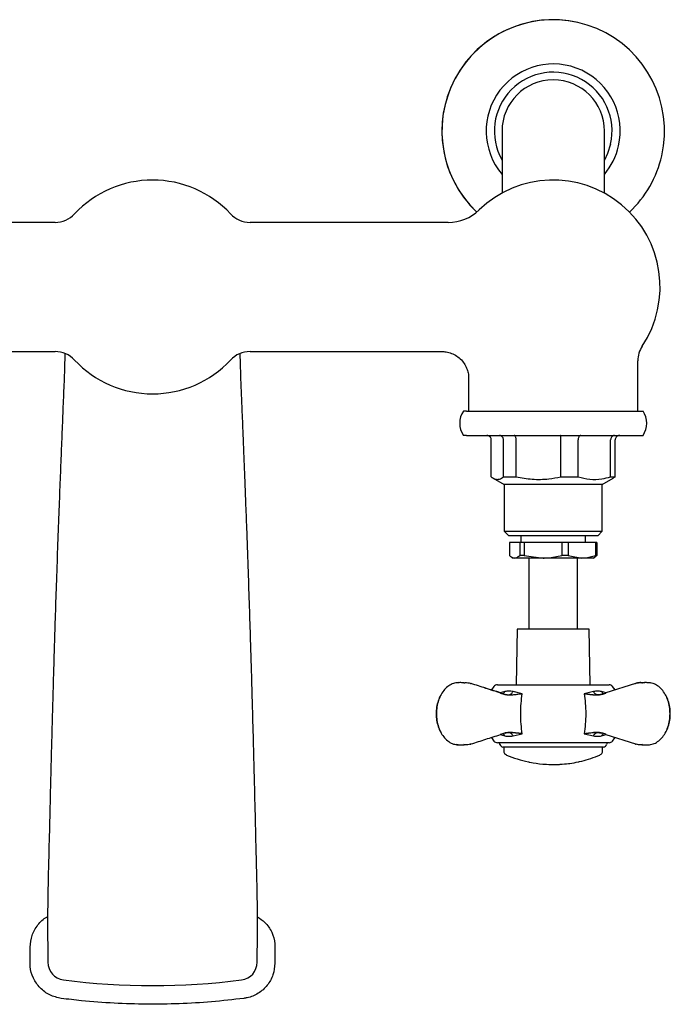
# Model space of a CAD drawing. Units: millimetres. Extents: x 532 to 1504, y 942 to 1553.
# Drawn here: x 995 to 1141, y 1332 to 1553 of the extents above; entities that cross this region are included whole.
import ezdxf

# ---------------------------------------------------------------- set-up
doc = ezdxf.new("R2010")
doc.units = ezdxf.units.MM

msp = doc.modelspace()

# ---------------------------------------------------------------- linework, layer by layer
at = {"color": 7, "linetype": 'Continuous', "lineweight": 25}
for p, q in [((1103.2, 1528.18), (1103.2, 1521.82)), ((1126.2, 1521.82), (1126.2, 1528.18)), ((1103.2, 1521.82), (1103.2, 1514.25)), ((1126.2, 1514.25), (1126.2, 1521.82)), ((1002.8, 1507.68), (958.27, 1507.68)), ((1091.13, 1507.68), (1046.6, 1507.68)), ((959.58, 1478.68), (1002.8, 1478.68)), ((1046.6, 1478.68), (1089.82, 1478.68)), ((1133.7, 1465.33), (1133.7, 1476.6)), ((1095.7, 1472.8), (1095.7, 1465.33)), ((1095.24, 1465.33), (1094.52, 1465.33)), ((1095.24, 1465.33), (1134.88, 1465.33)), ((1095.24, 1459.83), (1094.52, 1459.83)), ((1095.24, 1459.83), (1134.88, 1459.83)), ((1100.79, 1450.56), (1100.79, 1458.83)), ((1103.54, 1450.56), (1103.54, 1458.83)), ((1106.38, 1450.56), (1106.38, 1458.83)), ((1116.43, 1450.56), (1116.43, 1458.83)), ((1120.29, 1450.56), (1120.29, 1458.83)), ((1127.6, 1450.56), (1127.6, 1458.83)), ((1128.61, 1450.56), (1128.61, 1458.83)), ((1101.22, 1450.26), (1103.7, 1448.83)), ((1103.54, 1450.56), (1106.38, 1450.56)), ((1116.43, 1450.56), (1120.29, 1450.56)), ((1125.7, 1448.83), (1128.18, 1450.26)), ((1127.6, 1450.56), (1128.61, 1450.56)), ((1128.61, 1450.56), (1128.18, 1450.26)), ((1103.7, 1448.83), (1103.7, 1438.33)), ((1125.7, 1448.83), (1103.7, 1448.83)), ((1125.7, 1438.33), (1125.7, 1448.83)), ((1103.7, 1438.33), (1104.7, 1437.33)), ((1103.7, 1438.33), (1125.7, 1438.33)), ((1124.7, 1437.33), (1104.7, 1437.33)), ((1107.45, 1437.33), (1107.45, 1435.83)), ((1121.95, 1435.83), (1121.95, 1437.33)), ((1124.7, 1437.33), (1125.7, 1438.33)), ((1104.87, 1435.83), (1104.87, 1432.91)), ((1107.17, 1435.83), (1104.87, 1435.83)), ((1107.17, 1435.83), (1107.17, 1432.91)), ((1108.2, 1435.83), (1107.17, 1435.83)), ((1108.2, 1435.83), (1108.2, 1432.91)), ((1116.64, 1435.83), (1108.2, 1435.83)), ((1116.64, 1435.83), (1116.64, 1432.91)), ((1118.04, 1435.83), (1116.64, 1435.83)), ((1118.04, 1435.83), (1118.04, 1432.91)), ((1124.16, 1435.83), (1118.04, 1435.83)), ((1124.16, 1435.83), (1124.16, 1432.91)), ((1124.53, 1435.83), (1124.16, 1435.83)), ((1124.53, 1435.83), (1124.53, 1432.91)), ((1105.37, 1432.52), (1105.7, 1432.33)), ((1106.02, 1432.33), (1105.7, 1432.33)), ((1112.42, 1432.33), (1106.02, 1432.33)), ((1108.2, 1432.91), (1107.17, 1432.91)), ((1108.2, 1432.91), (1112.42, 1432.33)), ((1109.25, 1432.33), (1109.25, 1416.38)), ((1121.1, 1432.33), (1112.42, 1432.33)), ((1118.04, 1432.91), (1116.64, 1432.91)), ((1118.04, 1432.91), (1121.1, 1432.33)), ((1120.15, 1416.38), (1120.15, 1432.33)), ((1123.7, 1432.33), (1121.1, 1432.33)), ((1123.7, 1432.33), (1124.03, 1432.52)), ((1124.53, 1432.91), (1124.02, 1432.55)), ((1124.53, 1432.91), (1124.16, 1432.91)), ((1106.62, 1416.38), (1106.4, 1403.88)), ((1122.78, 1416.38), (1106.62, 1416.38)), ((1123, 1403.88), (1122.78, 1416.38)), ((1102.16, 1403.88), (1105.01, 1403.88)), ((1105.01, 1403.88), (1106.74, 1403.88)), ((1106.74, 1403.88), (1127.24, 1403.88)), ((1133.16, 1404.16), (1126.53, 1402.07)), ((1136.02, 1404.37), (1136.49, 1404.29)), ((1136.54, 1404.33), (1136.21, 1404.33)), ((1101.38, 1403.51), (1100.83, 1402.76)), ((1102.81, 1402.09), (1103.83, 1401.79)), ((1103.84, 1402.37), (1102.82, 1402.08)), ((1103.92, 1401.64), (1102.94, 1401.91)), ((1107.75, 1401.88), (1105.68, 1402.37)), ((1123.72, 1402.37), (1121.65, 1401.88)), ((1126.58, 1402.08), (1125.56, 1402.37)), ((1125.57, 1401.79), (1126.59, 1402.09)), ((1128.58, 1402.75), (1128.02, 1403.51)), ((1102.82, 1392.68), (1103.84, 1392.4)), ((1105.68, 1392.4), (1107.75, 1392.88)), ((1121.65, 1392.88), (1123.72, 1392.4)), ((1125.56, 1392.4), (1126.58, 1392.68)), ((1126.59, 1392.68), (1125.57, 1392.98)), ((1126.53, 1392.7), (1133.16, 1390.6)), ((1093.38, 1390.4), (1092.91, 1390.48)), ((1100.82, 1392.01), (1101.38, 1391.25)), ((1105.01, 1390.88), (1102.16, 1390.88)), ((1106.74, 1390.88), (1105.01, 1390.88)), ((1127.24, 1390.88), (1106.74, 1390.88)), ((1128.02, 1391.25), (1128.57, 1392)), ((1134.42, 1390.4), (1134.75, 1390.46)), ((1126, 1389.88), (1103.4, 1389.88)), ((1103.6, 1389.88), (1103.6, 1389.04)), ((1125.8, 1389.04), (1125.8, 1389.88)), ((997.2, 1341.41), (997.2, 1344.96)), ((1052.2, 1344.96), (1052.2, 1341.41)), ((1001.2, 1343.38), (1001.2, 1341.59)), ((1048.2, 1341.59), (1048.2, 1343.38))]:
    msp.add_line(p, q, dxfattribs=at)
at = {"color": 7, "linetype": 'Continuous', "lineweight": 25, "flags": 128}
msp.add_lwpolyline([(1127.59, 1525.25), (1126.93, 1523.17), (1126.2, 1521.66)], dxfattribs=at)
at = {"color": 7, "linetype": 'Continuous', "lineweight": 25}
for centre, radius, start, end in [((1114.7, 1528.18), 25, 347.197, 226.6385), ((1114.7, 1528.18), 25, 77.197, 226.6385), ((1114.7, 1528.18), 15.06, 347.197, 220.2348), ((1114.7, 1528.18), 13.22, 347.197, 209.5575), ((1114.7, 1528.18), 11.5, 0, 180), ((1114.7, 1528.18), 15.06, 319.7652, 347.197), ((1114.7, 1528.18), 25, 313.281, 347.197), ((1114.7, 1528.18), 25, 313.281, 347.197), ((1024.7, 1493.18), 24, 43.1047, 136.8953), ((1114.7, 1493.18), 24, 326.4427, 133.8969), ((1091.13, 1517.68), 10, 270, 313.8969), ((1002.8, 1513.68), 6, 270, 316.8953), ((1046.6, 1513.68), 6, 223.1047, 270), ((1139.7, 1476.6), 6, 146.4427, 180), ((1002.8, 1472.68), 6, 43.1047, 90), ((1024.7, 1493.18), 24, 223.1047, 270), ((1024.7, 1493.18), 24, 270, 316.8953), ((1046.6, 1472.68), 6, 90, 136.8953), ((1098.7, 1462.58), 5, 146.633, 213.367), ((1130.7, 1462.58), 5, 326.633, 33.367), ((1102.16, 1402.88), 1, 90, 140.7886), ((1127.24, 1402.88), 1, 39.2114, 90), ((1102.16, 1391.88), 1, 219.2114, 270), ((1102.25, 1390.38), 0.5, 11.3538, 90), ((1103.48, 1390.63), 0.75, 191.3538, 264.1428), ((1125.92, 1390.63), 0.75, 275.8572, 348.6462), ((1127.15, 1390.38), 0.5, 90, 168.6462), ((1127.24, 1391.88), 1, 270, 320.7886), ((1104.6, 1389.04), 1, 180, 247.0186), ((1114.7, 1412.85), 26.87, 247.0186, 258.015), ((1114.7, 1412.85), 26.87, 291.9358, 292.9814), ((1124.8, 1389.04), 1, 292.9814, 0), ((1114.7, 1412.85), 26.87, 258.015, 258.7431), ((1114.7, 1412.85), 26.87, 258.7431, 264.9474), ((1114.7, 1412.85), 26.87, 264.9474, 265.6649), ((1114.7, 1412.85), 26.87, 265.6649, 270), ((1114.7, 1412.85), 26.87, 270, 270.578), ((1114.7, 1412.85), 26.87, 270.578, 271.2912), ((1114.7, 1412.85), 26.87, 271.2912, 272.6733), ((1114.7, 1412.85), 26.87, 272.6733, 273.3874), ((1114.7, 1412.85), 26.87, 273.3874, 277.2777), ((1114.7, 1412.85), 26.87, 277.2777, 277.9973), ((1114.7, 1412.85), 26.87, 277.9973, 282.0188), ((1114.7, 1412.85), 26.87, 282.0188, 282.7505), ((1114.7, 1412.85), 26.87, 282.7505, 287.159), ((1114.7, 1412.85), 26.87, 287.159, 291.9358), ((1005.2, 1341.59), 4, 179.9851, 262.8156), ((1044.2, 1341.59), 4, 277.1844, 0.0149), ((1024.7, 1495.96), 159.6, 262.8007, 277.1993)]:
    msp.add_arc(centre, radius, start, end, dxfattribs=at)
for points, knots in [([(1005.01, 1478.2), (1004.96, 1476.36), (1004.86, 1472.67), (1004.61, 1466.99), (1004.38, 1461.23), (1004.14, 1455.3), (1003.89, 1448.96), (1003.62, 1442.02), (1003.34, 1434.37), (1003.07, 1426.51), (1002.82, 1418.98), (1002.61, 1412.25), (1002.46, 1407.05), (1002.35, 1403.25), (1002.29, 1400.94), (1002.23, 1399), (1002.18, 1396.94), (1002.09, 1393.78), (1001.97, 1389.28), (1001.82, 1383.3), (1001.64, 1376.01), (1001.43, 1367.41), (1001.28, 1361.24), (1001.2, 1357.94)], [0, 0, 0, 0, 0.047192, 0.094301, 0.141717, 0.190788, 0.242005, 0.299913, 0.363764, 0.43257, 0.495822, 0.551536, 0.600067, 0.625513, 0.6462, 0.657591, 0.673688, 0.697534, 0.736289, 0.785989, 0.846528, 0.917852, 1, 1, 1, 1]), ([(1048.2, 1357.94), (1048.13, 1360.66), (1048.01, 1365.78), (1047.84, 1372.97), (1047.68, 1379.22), (1047.55, 1384.52), (1047.44, 1388.85), (1047.35, 1392.39), (1047.27, 1395.13), (1047.21, 1397.51), (1047.14, 1399.82), (1047.07, 1402.45), (1046.99, 1405.32), (1046.9, 1408.36), (1046.8, 1411.56), (1046.66, 1416.24), (1046.46, 1422.53), (1046.19, 1430.57), (1045.92, 1438.1), (1045.67, 1444.79), (1045.46, 1450.2), (1045.27, 1454.99), (1045.11, 1459.06), (1044.96, 1462.79), (1044.8, 1466.73), (1044.64, 1470.4), (1044.53, 1473.36), (1044.47, 1475.28), (1044.42, 1476.83), (1044.4, 1477.8), (1044.39, 1478.24)], [0, 0, 0, 0, 0.067588, 0.127288, 0.179133, 0.223104, 0.259151, 0.287207, 0.311082, 0.327394, 0.346522, 0.368716, 0.39272, 0.417985, 0.444537, 0.472403, 0.534494, 0.601134, 0.672824, 0.722093, 0.767798, 0.807665, 0.841395, 0.869191, 0.900686, 0.939666, 0.960315, 0.975536, 0.98867, 1, 1, 1, 1]), ([(1089.81, 1478.68), (1090.2, 1478.65), (1091.01, 1478.6), (1092.2, 1478.19), (1093.35, 1477.51), (1094.32, 1476.59), (1095.03, 1475.52), (1095.47, 1474.44), (1095.68, 1473.52), (1095.68, 1472.98), (1095.68, 1472.79)], [0, 0, 0, 0, 0.126467, 0.265173, 0.406591, 0.558967, 0.696786, 0.822969, 0.939297, 1, 1, 1, 1]), ([(1100.79, 1458.83), (1100.78, 1458.94), (1100.76, 1459.16), (1100.59, 1459.46), (1100.33, 1459.69), (1100.05, 1459.81), (1099.86, 1459.83), (1099.78, 1459.83), (1099.77, 1459.83)], [0, 0, 0, 0, 0.209973, 0.419884, 0.631511, 0.846743, 0.993309, 1, 1, 1, 1]), ([(1103.54, 1458.83), (1103.53, 1458.94), (1103.51, 1459.16), (1103.35, 1459.46), (1103.13, 1459.69), (1102.87, 1459.81), (1102.7, 1459.83), (1102.62, 1459.83), (1102.62, 1459.83)], [0, 0, 0, 0, 0.209973, 0.419884, 0.631515, 0.846745, 0.993311, 1, 1, 1, 1]), ([(1106.38, 1458.83), (1106.38, 1458.94), (1106.37, 1459.16), (1106.29, 1459.46), (1106.18, 1459.69), (1106.06, 1459.81), (1105.98, 1459.83), (1105.95, 1459.83), (1105.94, 1459.83)], [0, 0, 0, 0, 0.209972, 0.419884, 0.631513, 0.846743, 0.993311, 1, 1, 1, 1]), ([(1116.43, 1458.83), (1116.43, 1458.94), (1116.43, 1459.16), (1116.42, 1459.46), (1116.4, 1459.69), (1116.38, 1459.81), (1116.37, 1459.83), (1116.36, 1459.83), (1116.36, 1459.83)], [0, 0, 0, 0, 0.209972, 0.419884, 0.631513, 0.846743, 0.99331, 1, 1, 1, 1]), ([(1120.87, 1459.83), (1120.87, 1459.83), (1120.82, 1459.83), (1120.71, 1459.81), (1120.55, 1459.69), (1120.41, 1459.46), (1120.31, 1459.16), (1120.3, 1458.94), (1120.29, 1458.83)], [0, 0, 0, 0, 0.006688, 0.153257, 0.368486, 0.580116, 0.790028, 1, 1, 1, 1]), ([(1128.44, 1459.83), (1128.44, 1459.83), (1128.37, 1459.83), (1128.21, 1459.81), (1127.98, 1459.69), (1127.77, 1459.46), (1127.62, 1459.16), (1127.61, 1458.94), (1127.6, 1458.83)], [0, 0, 0, 0, 0.006688, 0.1532559, 0.3684875, 0.5801151, 0.7900278, 1, 1, 1, 1]), ([(1129.63, 1459.83), (1129.62, 1459.83), (1129.54, 1459.83), (1129.35, 1459.81), (1129.07, 1459.69), (1128.81, 1459.46), (1128.64, 1459.16), (1128.62, 1458.94), (1128.61, 1458.83)], [0, 0, 0, 0, 0.006691, 0.153257, 0.368485, 0.580116, 0.790027, 1, 1, 1, 1]), ([(1100.79, 1450.56), (1100.91, 1450.47), (1101.35, 1450.14), (1102.12, 1449.89), (1102.92, 1450.11), (1103.39, 1450.46), (1103.54, 1450.56)], [0, 0, 0, 0, 0.135988, 0.483612, 0.839987, 1, 1, 1, 1]), ([(1106.38, 1450.56), (1107.58, 1450.35), (1110, 1449.91), (1113.4, 1449.99), (1115.53, 1450.39), (1116.43, 1450.56)], [0, 0, 0, 0, 0.359272, 0.727446, 1, 1, 1, 1]), ([(1120.29, 1450.56), (1121.16, 1450.35), (1122.92, 1449.91), (1125.39, 1449.99), (1126.94, 1450.39), (1127.6, 1450.56)], [0, 0, 0, 0, 0.359272, 0.727446, 1, 1, 1, 1]), ([(1104.87, 1432.91), (1104.96, 1432.82), (1105.34, 1432.48), (1105.73, 1432.39), (1106.02, 1432.33)], [0, 0, 0, 0, 0.255593, 1, 1, 1, 1]), ([(1106.02, 1432.33), (1106.19, 1432.35), (1106.58, 1432.4), (1106.96, 1432.73), (1107.17, 1432.91)], [0, 0, 0, 0, 0.43785, 1, 1, 1, 1]), ([(1112.42, 1432.33), (1112.75, 1432.34), (1114.17, 1432.36), (1115.57, 1432.67), (1116.64, 1432.91)], [0, 0, 0, 0, 0.234085, 1, 1, 1, 1]), ([(1121.1, 1432.33), (1121.34, 1432.34), (1122.37, 1432.36), (1123.39, 1432.67), (1124.16, 1432.91)], [0, 0, 0, 0, 0.234086, 1, 1, 1, 1]), ([(1093.38, 1404.37), (1093.01, 1404.33), (1092.27, 1404.25), (1091.22, 1403.7), (1090.28, 1402.87), (1089.49, 1401.75), (1088.91, 1400.42), (1088.52, 1398.94), (1088.48, 1397.9), (1088.45, 1397.38)], [0, 0, 0, 0, 0.142294, 0.284804, 0.427542, 0.570513, 0.713555, 0.856741, 1, 1, 1, 1]), ([(1094.69, 1404.34), (1094.36, 1404.35), (1093.7, 1404.36), (1093.14, 1404.34), (1092.86, 1404.33)], [0, 0, 0, 0, 0.502372, 1, 1, 1, 1]), ([(1094.65, 1404.31), (1094.76, 1404.33), (1095.23, 1404.43), (1095.7, 1404.31), (1096.06, 1404.21)], [0, 0, 0, 0, 0.238231, 1, 1, 1, 1]), ([(1096.06, 1404.21), (1096.09, 1404.21), (1096.16, 1404.2), (1096.22, 1404.16), (1096.24, 1404.13)], [0, 0, 0, 0, 0.48895, 1, 1, 1, 1]), ([(1096.11, 1404.2), (1096.14, 1404.2), (1096.21, 1404.19), (1096.26, 1404.14), (1096.29, 1404.12)], [0, 0, 0, 0, 0.488951, 1, 1, 1, 1]), ([(1102.87, 1402.07), (1101.76, 1402.42), (1099.55, 1403.11), (1097.34, 1403.81), (1096.24, 1404.16)], [0, 0, 0, 0, 0.4996089, 1, 1, 1, 1]), ([(1133.11, 1404.12), (1133.14, 1404.14), (1133.19, 1404.19), (1133.26, 1404.2), (1133.29, 1404.2)], [0, 0, 0, 0, 0.511049, 1, 1, 1, 1]), ([(1133.16, 1404.13), (1133.18, 1404.16), (1133.24, 1404.2), (1133.31, 1404.21), (1133.34, 1404.21)], [0, 0, 0, 0, 0.511066, 1, 1, 1, 1]), ([(1133.29, 1404.2), (1133.3, 1404.2), (1133.32, 1404.21), (1133.33, 1404.21), (1133.34, 1404.21)], [0, 0, 0, 0, 0.500011, 1, 1, 1, 1]), ([(1133.34, 1404.21), (1133.7, 1404.31), (1134.17, 1404.43), (1134.64, 1404.33), (1134.75, 1404.31)], [0, 0, 0, 0, 0.76176, 1, 1, 1, 1]), ([(1134.75, 1404.31), (1134.64, 1404.33), (1134.17, 1404.43), (1133.7, 1404.31), (1133.34, 1404.21)], [0, 0, 0, 0, 0.238229, 1, 1, 1, 1]), ([(1135.86, 1404.34), (1135.8, 1404.35), (1135.46, 1404.36), (1135.05, 1404.35), (1134.71, 1404.34)], [0, 0, 0, 0, 0.174489, 1, 1, 1, 1]), ([(1136.54, 1404.33), (1136.26, 1404.34), (1135.7, 1404.36), (1135.04, 1404.35), (1134.71, 1404.34)], [0, 0, 0, 0, 0.497628, 1, 1, 1, 1]), ([(1140.95, 1397.38), (1140.92, 1397.9), (1140.88, 1398.94), (1140.49, 1400.42), (1139.9, 1401.75), (1139.12, 1402.87), (1138.17, 1403.69), (1137.28, 1404.19), (1136.7, 1404.26), (1136.49, 1404.29)], [0, 0, 0, 0, 0.1525407, 0.3050408, 0.4574055, 0.609628, 0.7616528, 0.913431, 1, 1, 1, 1]), ([(1089.48, 1401.6), (1089.46, 1401.57), (1089.19, 1401.2), (1088.84, 1400.27), (1088.46, 1398.87), (1088.42, 1397.88), (1088.4, 1397.38)], [0, 0, 0, 0, 0.025742, 0.350123, 0.674886, 1, 1, 1, 1]), ([(1099.18, 1403.23), (1099.27, 1403.2), (1100.48, 1402.82), (1101.69, 1402.44), (1102.81, 1402.09)], [0, 0, 0, 0, 0.077336, 1, 1, 1, 1]), ([(1103.34, 1401.8), (1103.36, 1401.81), (1103.47, 1401.88), (1103.64, 1402.06), (1103.77, 1402.27), (1103.84, 1402.37)], [0, 0, 0, 0, 0.095739, 0.547704, 1, 1, 1, 1]), ([(1103.83, 1401.79), (1104.12, 1401.68), (1104.51, 1401.53), (1104.99, 1401.66), (1105.25, 1401.82), (1105.49, 1402.06), (1105.62, 1402.26), (1105.68, 1402.37)], [0, 0, 0, 0, 0.436307, 0.577196, 0.718069, 0.858982, 1, 1, 1, 1]), ([(1103.83, 1401.79), (1103.97, 1401.75), (1104.24, 1401.67), (1104.9, 1401.61), (1106.11, 1401.69), (1107.1, 1401.8), (1107.75, 1401.88)], [0, 0, 0, 0, 0.125657, 0.249658, 0.505827, 1, 1, 1, 1]), ([(1105.68, 1402.37), (1105.37, 1402.4), (1104.73, 1402.45), (1104.14, 1402.4), (1103.84, 1402.37)], [0, 0, 0, 0, 0.494007, 1, 1, 1, 1]), ([(1107.75, 1401.88), (1107.43, 1401.83), (1106.8, 1401.71), (1105.79, 1401.58), (1104.8, 1401.48), (1104.21, 1401.59), (1103.92, 1401.64)], [0, 0, 0, 0, 0.250612, 0.50106, 0.75108, 1, 1, 1, 1]), ([(1107.75, 1392.88), (1107.65, 1393.6), (1107.45, 1395.03), (1107.38, 1397.38), (1107.45, 1399.73), (1107.65, 1401.17), (1107.75, 1401.88)], [0, 0, 0, 0, 0.249587, 0.49981, 0.749898, 1, 1, 1, 1]), ([(1121.65, 1401.88), (1121.75, 1401.17), (1121.95, 1399.74), (1122.02, 1397.38), (1121.95, 1395.03), (1121.75, 1393.6), (1121.65, 1392.88)], [0, 0, 0, 0, 0.249581, 0.499798, 0.74988, 1, 1, 1, 1]), ([(1125.48, 1401.64), (1125.19, 1401.59), (1124.63, 1401.48), (1123.67, 1401.58), (1122.65, 1401.71), (1121.99, 1401.82), (1121.65, 1401.88)], [0, 0, 0, 0, 0.243398, 0.481228, 0.728664, 1, 1, 1, 1]), ([(1121.65, 1401.88), (1121.99, 1401.84), (1122.65, 1401.75), (1123.69, 1401.67), (1124.53, 1401.62), (1125.17, 1401.67), (1125.43, 1401.75), (1125.57, 1401.79)], [0, 0, 0, 0, 0.265776, 0.512816, 0.756223, 0.875826, 1, 1, 1, 1]), ([(1125.56, 1402.37), (1125.27, 1402.4), (1124.67, 1402.45), (1124.04, 1402.4), (1123.72, 1402.37)], [0, 0, 0, 0, 0.494008, 1, 1, 1, 1]), ([(1125.57, 1401.79), (1125.28, 1401.68), (1124.89, 1401.53), (1124.41, 1401.66), (1124.15, 1401.82), (1123.91, 1402.06), (1123.78, 1402.26), (1123.72, 1402.37)], [0, 0, 0, 0, 0.436308, 0.577196, 0.71807, 0.858982, 1, 1, 1, 1]), ([(1126.46, 1401.91), (1126.3, 1401.87), (1126.01, 1401.78), (1125.65, 1401.69), (1125.48, 1401.64)], [0, 0, 0, 0, 0.514204, 1, 1, 1, 1]), ([(1125.48, 1401.64), (1125.48, 1401.66), (1125.49, 1401.7), (1125.5, 1401.75), (1125.53, 1401.78), (1125.56, 1401.79), (1125.57, 1401.79)], [0, 0, 0, 0, 0.244473, 0.499996, 0.755516, 1, 1, 1, 1]), ([(1126.07, 1401.8), (1126.05, 1401.81), (1125.93, 1401.87), (1125.76, 1402.06), (1125.63, 1402.27), (1125.56, 1402.37)], [0, 0, 0, 0, 0.1008021, 0.5502363, 1, 1, 1, 1]), ([(1141, 1397.38), (1140.98, 1397.88), (1140.94, 1398.87), (1140.56, 1400.27), (1140.21, 1401.2), (1139.94, 1401.57), (1139.92, 1401.6)], [0, 0, 0, 0, 0.325114, 0.649877, 0.974258, 1, 1, 1, 1]), ([(1088.4, 1397.38), (1088.42, 1396.88), (1088.46, 1395.89), (1088.84, 1394.5), (1089.19, 1393.57), (1089.46, 1393.19), (1089.48, 1393.16)], [0, 0, 0, 0, 0.325051, 0.649825, 0.97426, 1, 1, 1, 1]), ([(1088.45, 1397.38), (1088.48, 1396.86), (1088.52, 1395.82), (1088.91, 1394.34), (1089.49, 1393.01), (1090.28, 1391.9), (1091.22, 1391.07), (1092.12, 1390.57), (1092.7, 1390.5), (1092.91, 1390.48)], [0, 0, 0, 0, 0.1526, 0.305123, 0.457491, 0.609784, 0.761829, 0.913631, 1, 1, 1, 1]), ([(1136.02, 1390.4), (1136.39, 1390.44), (1137.13, 1390.51), (1138.18, 1391.06), (1139.12, 1391.9), (1139.9, 1393.01), (1140.49, 1394.34), (1140.88, 1395.82), (1140.92, 1396.86), (1140.95, 1397.38)], [0, 0, 0, 0, 0.142276, 0.284797, 0.427551, 0.57049, 0.713562, 0.856762, 1, 1, 1, 1]), ([(1139.92, 1393.16), (1139.94, 1393.19), (1140.21, 1393.57), (1140.56, 1394.5), (1140.94, 1395.89), (1140.98, 1396.88), (1141, 1397.38)], [0, 0, 0, 0, 0.025742, 0.350124, 0.674884, 1, 1, 1, 1]), ([(1096.24, 1390.6), (1097.34, 1390.95), (1099.55, 1391.65), (1101.76, 1392.35), (1102.87, 1392.7)], [0, 0, 0, 0, 0.500392, 1, 1, 1, 1]), ([(1103.83, 1392.98), (1103.65, 1392.93), (1103.28, 1392.83), (1102.97, 1392.73), (1102.81, 1392.68)], [0, 0, 0, 0, 0.486583, 1, 1, 1, 1]), ([(1103.84, 1392.4), (1103.77, 1392.5), (1103.66, 1392.69), (1103.52, 1392.81), (1103.45, 1392.87)], [0, 0, 0, 0, 0.570433, 1, 1, 1, 1]), ([(1105.68, 1392.4), (1105.62, 1392.5), (1105.49, 1392.71), (1105.25, 1392.94), (1104.99, 1393.1), (1104.51, 1393.23), (1104.12, 1393.09), (1103.83, 1392.98)], [0, 0, 0, 0, 0.141014, 0.281923, 0.422792, 0.563677, 1, 1, 1, 1]), ([(1107.75, 1392.88), (1107.41, 1392.93), (1106.74, 1393.02), (1105.71, 1393.1), (1104.86, 1393.15), (1104.24, 1393.09), (1103.97, 1393.01), (1103.83, 1392.98)], [0, 0, 0, 0, 0.265807, 0.512874, 0.75631, 0.875491, 1, 1, 1, 1]), ([(1103.83, 1392.98), (1103.84, 1392.98), (1103.87, 1392.98), (1103.89, 1393.01), (1103.91, 1393.06), (1103.92, 1393.1), (1103.92, 1393.13)], [0, 0, 0, 0, 0.244484, 0.499987, 0.755509, 1, 1, 1, 1]), ([(1103.92, 1393.13), (1104.2, 1393.18), (1104.77, 1393.28), (1105.73, 1393.19), (1106.75, 1393.06), (1107.41, 1392.94), (1107.75, 1392.88)], [0, 0, 0, 0, 0.243398, 0.481227, 0.728664, 1, 1, 1, 1]), ([(1121.65, 1392.88), (1121.97, 1392.94), (1122.6, 1393.05), (1123.61, 1393.19), (1124.6, 1393.29), (1125.19, 1393.18), (1125.48, 1393.13)], [0, 0, 0, 0, 0.250701, 0.501023, 0.751062, 1, 1, 1, 1]), ([(1125.57, 1392.98), (1125.43, 1393.01), (1125.16, 1393.09), (1124.5, 1393.15), (1123.29, 1393.08), (1122.3, 1392.96), (1121.65, 1392.88)], [0, 0, 0, 0, 0.125321, 0.249736, 0.505879, 1, 1, 1, 1]), ([(1123.72, 1392.4), (1123.78, 1392.5), (1123.91, 1392.71), (1124.15, 1392.94), (1124.41, 1393.1), (1124.89, 1393.23), (1125.28, 1393.09), (1125.57, 1392.98)], [0, 0, 0, 0, 0.141014, 0.281923, 0.422792, 0.563677, 1, 1, 1, 1]), ([(1125.48, 1393.13), (1125.65, 1393.08), (1126.01, 1392.98), (1126.3, 1392.89), (1126.46, 1392.85)], [0, 0, 0, 0, 0.485797, 1, 1, 1, 1]), ([(1125.56, 1392.4), (1125.63, 1392.5), (1125.76, 1392.7), (1125.93, 1392.89), (1126.05, 1392.95), (1126.07, 1392.96)], [0, 0, 0, 0, 0.449785, 0.899241, 1, 1, 1, 1]), ([(1092.86, 1390.44), (1093.14, 1390.43), (1093.69, 1390.41), (1094.36, 1390.42), (1094.69, 1390.42)], [0, 0, 0, 0, 0.497636, 1, 1, 1, 1]), ([(1096.06, 1390.55), (1095.7, 1390.46), (1095.23, 1390.33), (1094.76, 1390.43), (1094.64, 1390.46)], [0, 0, 0, 0, 0.76073, 1, 1, 1, 1]), ([(1096.06, 1390.55), (1096.09, 1390.55), (1096.16, 1390.56), (1096.22, 1390.61), (1096.24, 1390.63)], [0, 0, 0, 0, 0.4889522, 1, 1, 1, 1]), ([(1096.11, 1390.56), (1096.14, 1390.57), (1096.21, 1390.57), (1096.26, 1390.62), (1096.29, 1390.65)], [0, 0, 0, 0, 0.488938, 1, 1, 1, 1]), ([(1103.84, 1392.4), (1104.13, 1392.37), (1104.73, 1392.31), (1105.36, 1392.37), (1105.68, 1392.4)], [0, 0, 0, 0, 0.494008, 1, 1, 1, 1]), ([(1123.72, 1392.4), (1124.03, 1392.37), (1124.67, 1392.31), (1125.26, 1392.37), (1125.56, 1392.4)], [0, 0, 0, 0, 0.494007, 1, 1, 1, 1]), ([(1133.11, 1390.65), (1133.14, 1390.62), (1133.19, 1390.57), (1133.26, 1390.57), (1133.29, 1390.56)], [0, 0, 0, 0, 0.511053, 1, 1, 1, 1]), ([(1133.16, 1390.63), (1133.18, 1390.61), (1133.24, 1390.56), (1133.31, 1390.55), (1133.34, 1390.55)], [0, 0, 0, 0, 0.511064, 1, 1, 1, 1]), ([(1133.34, 1390.55), (1133.33, 1390.55), (1133.32, 1390.56), (1133.3, 1390.56), (1133.29, 1390.56)], [0, 0, 0, 0, 0.499989, 1, 1, 1, 1]), ([(1134.75, 1390.46), (1134.64, 1390.43), (1134.17, 1390.33), (1133.7, 1390.46), (1133.34, 1390.55)], [0, 0, 0, 0, 0.239279, 1, 1, 1, 1]), ([(1134.71, 1390.42), (1135.04, 1390.42), (1135.7, 1390.41), (1136.26, 1390.43), (1136.54, 1390.44)], [0, 0, 0, 0, 0.502366, 1, 1, 1, 1]), ([(1001.2, 1357.94), (1001.19, 1357.22), (1001.16, 1355.7), (1001.14, 1353.36), (1001.12, 1350.95), (1001.13, 1348.58), (1001.14, 1346.4), (1001.17, 1344.62), (1001.19, 1343.44), (1001.2, 1343.4), (1001.2, 1343.38)], [0, 0, 0, 0, 0.085483, 0.18104, 0.286898, 0.403725, 0.5323, 0.67349, 0.82861, 1, 1, 1, 1]), ([(1048.2, 1343.39), (1048.2, 1343.39), (1048.21, 1343.4), (1048.23, 1344.22), (1048.25, 1345.63), (1048.27, 1347.52), (1048.28, 1349.78), (1048.27, 1352.33), (1048.25, 1355.08), (1048.22, 1356.99), (1048.2, 1357.94)], [0, 0, 0, 0, 0.140984, 0.277619, 0.408207, 0.533705, 0.65477, 0.772129, 0.886795, 1, 1, 1, 1]), ([(997.2, 1344.96), (997.29, 1345.86), (997.46, 1347.67), (998.87, 1349.99), (1000.18, 1351.43), (1001.07, 1351.79), (1001.13, 1351.81)], [0, 0, 0, 0, 0.325796, 0.651595, 0.977394, 1, 1, 1, 1]), ([(1048.27, 1351.75), (1048.85, 1351.37), (1050.2, 1350.51), (1051.59, 1348.36), (1052.16, 1346.36), (1052.19, 1345.21), (1052.2, 1344.96)], [0, 0, 0, 0, 0.252434, 0.579621, 0.906808, 1, 1, 1, 1]), ([(1004.2, 1333.47), (1003.32, 1333.67), (1001.55, 1334.07), (999.35, 1335.74), (997.8, 1337.98), (997.24, 1340), (997.21, 1341.15), (997.2, 1341.41)], [0, 0, 0, 0, 0.233382, 0.466764, 0.700145, 0.933528, 1, 1, 1, 1]), ([(1052.2, 1341.41), (1052.11, 1340.51), (1051.93, 1338.71), (1050.56, 1336.31), (1048.53, 1334.5), (1046.59, 1333.69), (1045.45, 1333.51), (1045.2, 1333.47)], [0, 0, 0, 0, 0.233383, 0.466765, 0.700148, 0.93353, 1, 1, 1, 1]), ([(1045.2, 1333.47), (1042.79, 1333.2), (1035.55, 1332.38), (1023.37, 1331.99), (1012.09, 1332.54), (1005.71, 1333.29), (1004.2, 1333.47)], [0, 0, 0, 0, 0.177059, 0.531442, 0.888674, 1, 1, 1, 1])]:
    msp.add_open_spline(points, degree=3, knots=knots, dxfattribs=at)

doc.saveas('drawing.dxf')
